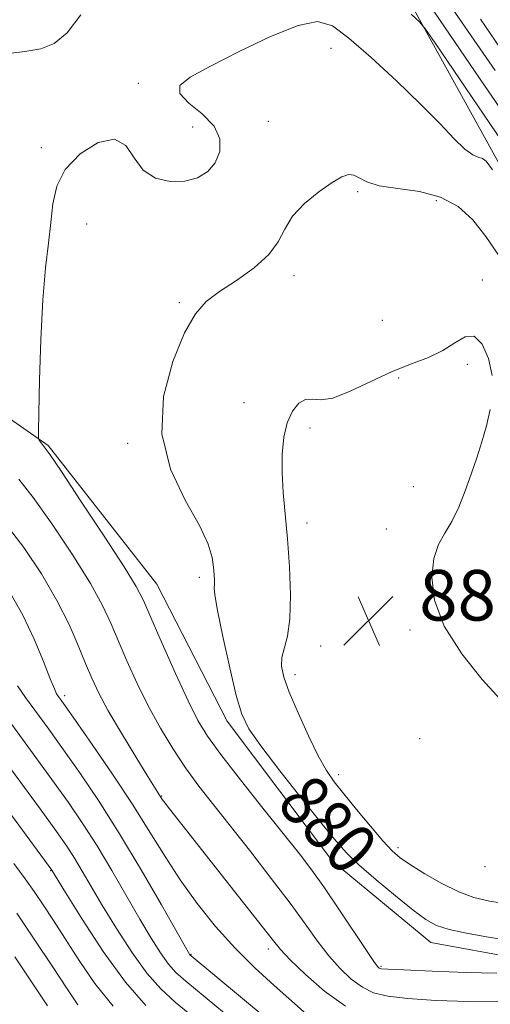
# Model space of a CAD drawing. Extents: x 2122300 to 2125200, y 349800 to 352700.
# Drawn here: x 2124569 to 2124643, y 351005 to 351161 of the extents above; entities that cross this region are included whole.
import ezdxf

# ---------------------------------------------------------------- set-up
doc = ezdxf.new("R2010")
doc.units = 0
doc.header["$MEASUREMENT"] = 0
for name, color, linetype, lineweight in [('DTM HARD BREAKLINE', 7, 'Continuous', 0), ('DTM SPOT ELEVATION', 2, 'Continuous', 13), ('INDEX CONTOUR', 41, 'Continuous', 13), ('INDEX CONTOUR LABEL', 244, 'Continuous', 0), ('INTERMEDIATE CONTOUR', 44, 'Continuous', 0), ('SPOT ELEVATION', 7, 'Continuous', 0)]:
    doc.layers.add(name, color=color, linetype=linetype, lineweight=lineweight)
doc.styles.add('Style-ITALICS', font='ITALICS.shx')

# ---------------------------------------------------------------- blocks, each defined once
blk = doc.blocks.new('SPOT')
at = {"layer": 'SPOT ELEVATION'}
for p, q in [((-3.91, -3.91), (3.82, 3.81)), ((-1.65, 3.77), (1.72, -3.93))]:
    blk.add_line(p, q, dxfattribs=at)

msp = doc.modelspace()

# ---------------------------------------------------------------- linework, layer by layer
at = {"layer": 'DTM HARD BREAKLINE'}
msp.add_polyline3d([(2124623.938, 351176.252, 874.755), (2124643.642, 351140.518, 877.555), (2124658.942, 351112.622, 877.905), (2124671.226, 351091.644, 876.995), (2124684.201, 351070.899, 876.925), (2124693.941, 351051.3, 878.325), (2124698.593, 351036.306, 878.815), (2124695.155, 351025.68, 878.885), (2124671.638, 351013.622, 878.745), (2124647.863, 351012.643, 879.095), (2124634.007, 351015.15, 879.165), (2124618.511, 351028.041, 879.165), (2124601.839, 351050.163, 879.445), (2124590.709, 351071.836, 878.955), (2124573.576, 351093.726, 878.185), (2124560.397, 351102.929, 876.645), (2124543.293, 351112.123, 874.755), (2124526.431, 351116.7, 874.055), (2124510.494, 351120.818, 873.565), (2124487.379, 351133.922, 874.125), (2124470.95, 351150.966, 873.915), (2124453.604, 351165.238, 873.565)], dxfattribs=at)
at = {"layer": 'DTM SPOT ELEVATION'}
for p in [(2124618.28, 351156.57, 878.7), (2124587.78, 351151, 877.7), (2124608.37, 351145.01, 879.2), (2124596.39, 351144.11, 877.1), (2124572.5, 351140.84, 877.7), (2124622.472, 351133.902, 880.215), (2124634.91, 351132.48, 880.6), (2124579.66, 351128.77, 878.8), (2124612.422, 351120.601, 880.495), (2124642.176, 351119.932, 881.405), (2124594.28, 351116.33, 879.8), (2124626.35, 351113.57, 880.1), (2124639.79, 351106.58, 882.6), (2124628.934, 351104.41, 882.455), (2124604.53, 351100.55, 881.3), (2124614.937, 351096.509, 882.455), (2124586.14, 351094.12, 879.8), (2124631.29, 351087.23, 882.8), (2124614.48, 351081.508, 882.525), (2124627.022, 351080.554, 882.665), (2124597.43, 351072.9, 879.6), (2124630.748, 351064.58, 882.315), (2124616.64, 351062.02, 882.7), (2124612.56, 351057.5, 882.5), (2124576.17, 351054.18, 872.4), (2124632.263, 351047.371, 882.875), (2124619.49, 351041.685, 882.455), (2124591.51, 351038.31, 874.1), (2124628.861, 351030.15, 882.455), (2124642.57, 351027.16, 883.9), (2124573.94, 351026.49, 863.9), (2124608.35, 351014.14, 873.5), (2124596.14, 351013.27, 870.1), (2124626.16, 351011.4, 878.2)]:
    msp.add_point(p, dxfattribs=at)
at = {"layer": 'INDEX CONTOUR'}
for points in [[(2124645.823, 351155.392, 870), (2124641.864, 351161.16, 870)], [(2124644.773, 351123.772, 880), (2124642.73, 351126.807, 880), (2124640.651, 351129.423, 880), (2124638.344, 351131.525, 880), (2124635.569, 351133.023, 880), (2124632.23, 351133.894, 880), (2124628.794, 351134.388, 880), (2124625.873, 351134.822, 880), (2124623.915, 351135.423, 880), (2124622.704, 351136.064, 880), (2124621.863, 351136.528, 880), (2124621.037, 351136.622, 880), (2124619.975, 351136.251, 880), (2124618.448, 351135.345, 880), (2124616.355, 351133.88, 880), (2124614.092, 351132.026, 880), (2124612.177, 351130.001, 880), (2124610.936, 351127.981, 880), (2124609.912, 351125.971, 880), (2124608.452, 351123.934, 880), (2124606.114, 351121.863, 880), (2124603.301, 351119.867, 880), (2124600.622, 351118.082, 880), (2124598.529, 351116.505, 880), (2124596.815, 351114.57, 880), (2124595.113, 351111.573, 880), (2124593.245, 351107.047, 880), (2124591.791, 351101.477, 880), (2124591.519, 351095.59, 880), (2124592.901, 351090.032, 880), (2124595.22, 351085.125, 880), (2124597.459, 351081.113, 880), (2124598.831, 351078.152, 880), (2124599.455, 351076.052, 880), (2124599.676, 351074.535, 880), (2124599.782, 351073.364, 880), (2124599.83, 351072.465, 880), (2124599.819, 351071.806, 880), (2124599.78, 351071.233, 880), (2124599.874, 351070.111, 880), (2124600.294, 351067.683, 880), (2124601.152, 351063.534, 880), (2124602.246, 351058.617, 880), (2124603.293, 351054.227, 880), (2124604.152, 351051.252, 880), (2124605.25, 351048.965, 880), (2124607.153, 351046.233, 880), (2124610.19, 351042.287, 880), (2124613.723, 351037.815, 880), (2124616.878, 351033.865, 880), (2124619.052, 351031.186, 880), (2124620.729, 351029.309, 880), (2124622.669, 351027.461, 880), (2124625.392, 351025.088, 880), (2124628.471, 351022.514, 880), (2124631.243, 351020.279, 880), (2124633.26, 351018.784, 880), (2124634.946, 351017.87, 880), (2124636.939, 351017.234, 880), (2124639.682, 351016.636, 880), (2124642.822, 351016.069, 880), (2124645.807, 351015.589, 880)], [(2124568.685, 351055.726, 870), (2124569.977, 351053.915, 870), (2124573.649, 351048.882, 870), (2124576, 351045.613, 870), (2124578.661, 351041.827, 870), (2124581.615, 351037.44, 870), (2124584.852, 351032.347, 870), (2124588.277, 351026.63, 870), (2124591.469, 351021.106, 870), (2124595.97, 351013.198, 870), (2124596.139, 351013.041, 870), (2124608.015, 351003.173, 870)], [(2124568.588, 351019.794, 860), (2124571.472, 351015.549, 860), (2124574.236, 351011.382, 860), (2124576.541, 351007.849, 860), (2124578.221, 351005.305, 860)]]:
    msp.add_polyline3d(points, dxfattribs=at)
at = {"layer": 'INTERMEDIATE CONTOUR'}
for points in [[(2124647.486, 351143.438, 874), (2124642.524, 351150.679, 874), (2124628.38, 351171.443, 874)], [(2124644.174, 351153.035, 872), (2124635.106, 351166.289, 872)], [(2124578.738, 351161.867, 876), (2124576.564, 351158.986, 876), (2124574.522, 351157.33, 876), (2124572.373, 351156.482, 876), (2124569.888, 351156.043, 876), (2124566.878, 351155.666, 876), (2124563.165, 351155.022, 876), (2124558.713, 351153.865, 876), (2124554.064, 351152.285, 876), (2124549.906, 351150.457, 876), (2124546.737, 351148.536, 876), (2124544.309, 351146.597, 876), (2124542.185, 351144.692, 876), (2124540.093, 351142.797, 876), (2124538.405, 351140.581, 876), (2124537.654, 351137.633, 876), (2124538.173, 351133.761, 876), (2124539.482, 351129.642, 876), (2124540.897, 351126.17, 876), (2124541.881, 351124.012, 876), (2124542.468, 351122.924, 876), (2124542.84, 351122.432, 876)], [(2124643.783, 351137.342, 878), (2124642.763, 351138.737, 878), (2124642.173, 351139.154, 878), (2124641.529, 351139.355, 878), (2124640.648, 351139.741, 878), (2124639.425, 351140.624, 878), (2124637.745, 351142.256, 878), (2124635.461, 351144.647, 878), (2124632.421, 351147.75, 878), (2124628.614, 351151.417, 878), (2124624.599, 351155.107, 878), (2124621.078, 351158.182, 878), (2124618.479, 351160.11, 878), (2124616.126, 351160.778, 878), (2124613.069, 351160.181, 878), (2124608.692, 351158.425, 878), (2124603.716, 351156.063, 878), (2124599.195, 351153.762, 878), (2124596.014, 351152.023, 878), (2124594.383, 351150.678, 878), (2124594.341, 351149.396, 878), (2124595.766, 351147.905, 878), (2124597.887, 351146.185, 878), (2124599.773, 351144.277, 878), (2124600.685, 351142.247, 878), (2124600.669, 351140.253, 878), (2124599.962, 351138.476, 878), (2124598.768, 351137.072, 878), (2124597.155, 351136.087, 878), (2124595.153, 351135.544, 878), (2124592.849, 351135.484, 878), (2124590.537, 351136.021, 878), (2124588.564, 351137.29, 878), (2124587.126, 351139.256, 878), (2124585.808, 351141.196, 878), (2124584.041, 351142.214, 878), (2124581.477, 351141.662, 878), (2124578.639, 351139.87, 878), (2124576.269, 351137.412, 878), (2124574.91, 351134.759, 878), (2124574.302, 351131.974, 878), (2124573.986, 351129.014, 878)], [(2124645.362, 351141.735, 876), (2124634.661, 351157.47, 876), (2124633.215, 351159.566, 876), (2124632.251, 351160.734, 876), (2124630.941, 351161.976, 876)], [(2124573.986, 351129.014, 878), (2124573.595, 351125.768, 878), (2124573.136, 351121.852, 878), (2124572.711, 351116.813, 878), (2124572.4, 351110.512, 878), (2124572.198, 351104.061, 878), (2124572.079, 351098.889, 878), (2124572.024, 351096.026, 878), (2124572.042, 351094.918, 878), (2124572.147, 351094.616, 878), (2124573.093, 351093.352, 878), (2124573.849, 351092.27, 878), (2124575.638, 351089.616, 878), (2124578.743, 351084.946, 878), (2124582.391, 351079.41, 878), (2124585.541, 351074.557, 878), (2124587.457, 351071.452, 878), (2124588.615, 351069.23, 878), (2124589.797, 351066.542, 878), (2124591.575, 351062.453, 878), (2124593.686, 351057.682, 878), (2124595.656, 351053.362, 878), (2124597.193, 351050.27, 878), (2124598.721, 351047.771, 878), (2124600.843, 351044.871, 878), (2124603.941, 351040.891, 878), (2124607.498, 351036.404, 878), (2124613.253, 351029.17, 878), (2124615.231, 351026.575, 878), (2124617.231, 351023.775, 878), (2124619.603, 351020.291, 878), (2124623.989, 351013.714, 878), (2124625.15, 351012.01, 878), (2124625.68, 351011.296, 878), (2124625.893, 351011.098, 878), (2124626.174, 351011.014, 878), (2124627.211, 351010.931, 878), (2124629.766, 351010.81, 878), (2124634.241, 351010.628, 878), (2124639.599, 351010.436, 878), (2124644.44, 351010.303, 878)], [(2124643.746, 351104.833, 882), (2124643.152, 351107.533, 882), (2124642.133, 351109.77, 882), (2124640.859, 351111.023, 882), (2124639.452, 351110.957, 882), (2124637.851, 351109.995, 882), (2124635.947, 351108.749, 882)], [(2124635.947, 351108.749, 882), (2124633.652, 351107.684, 882), (2124630.966, 351106.678, 882), (2124627.908, 351105.464, 882), (2124624.567, 351103.896, 882), (2124621.307, 351102.332, 882), (2124618.559, 351101.25, 882), (2124616.628, 351100.96, 882), (2124615.299, 351101.079, 882), (2124614.232, 351101.052, 882), (2124613.163, 351100.43, 882), (2124612.148, 351099.177, 882), (2124611.32, 351097.362, 882), (2124610.784, 351095.064, 882), (2124610.531, 351092.389, 882), (2124610.52, 351089.457, 882), (2124610.705, 351086.335, 882), (2124611.366, 351079, 882), (2124611.678, 351074.584, 882), (2124611.846, 351070.154, 882), (2124611.763, 351066.338, 882), (2124611.379, 351063.59, 882), (2124610.486, 351060.233, 882), (2124610.426, 351058.834, 882), (2124610.795, 351057.119, 882), (2124611.666, 351054.72, 882), (2124613.044, 351051.45, 882), (2124614.676, 351047.854, 882), (2124616.241, 351044.661, 882), (2124617.528, 351042.371, 882), (2124618.763, 351040.583, 882), (2124620.278, 351038.67, 882), (2124622.283, 351036.201, 882), (2124624.479, 351033.533, 882), (2124626.441, 351031.218, 882), (2124627.897, 351029.642, 882), (2124629.188, 351028.525, 882), (2124630.809, 351027.417, 882), (2124633.101, 351025.999, 882), (2124635.794, 351024.466, 882), (2124638.462, 351023.143, 882), (2124640.843, 351022.265, 882), (2124643.313, 351021.704, 882), (2124646.412, 351021.243, 882)], [(2124644.988, 351053.627, 882), (2124642.171, 351056.763, 882), (2124638.906, 351060.82, 882), (2124636.141, 351065.183, 882), (2124634.606, 351069.309, 882), (2124634.17, 351072.94, 882), (2124634.487, 351075.893, 882), (2124635.244, 351078.092, 882), (2124636.253, 351079.887, 882), (2124637.361, 351081.74, 882), (2124638.439, 351083.996, 882), (2124639.455, 351086.558, 882), (2124640.404, 351089.212, 882), (2124641.283, 351091.793, 882), (2124642.087, 351094.318, 882), (2124642.814, 351096.851, 882), (2124643.433, 351099.445, 882)], [(2124568.908, 351088.451, 876), (2124571.211, 351085.534, 876), (2124574.214, 351081.294, 876), (2124577.442, 351076.422, 876), (2124580.246, 351071.904, 876), (2124582.162, 351068.45, 876), (2124583.469, 351065.675, 876), (2124584.627, 351062.922, 876), (2124586.01, 351059.691, 876), (2124587.631, 351056.114, 876), (2124589.414, 351052.485, 876), (2124591.293, 351049.041, 876), (2124593.249, 351045.814, 876), (2124595.275, 351042.78, 876), (2124597.391, 351039.873, 876), (2124599.724, 351036.854, 876), (2124605.566, 351029.469, 876), (2124608.825, 351025.29, 876), (2124611.8, 351021.373, 876), (2124614.194, 351018.084, 876), (2124616.147, 351015.368, 876), (2124617.909, 351013.068, 876), (2124619.678, 351011.063, 876), (2124621.462, 351009.379, 876), (2124623.218, 351008.083, 876), (2124624.997, 351007.206, 876), (2124627.22, 351006.649, 876), (2124630.401, 351006.28, 876), (2124634.839, 351005.996, 876), (2124639.978, 351005.81, 876), (2124645.047, 351005.762, 876)], [(2124566.785, 351081.453, 874), (2124569.685, 351077.642, 874), (2124572.493, 351073.435, 874), (2124574.951, 351069.252, 874), (2124576.868, 351065.448, 874), (2124578.322, 351062.121, 874), (2124579.456, 351059.302, 874), (2124580.44, 351056.935, 874), (2124581.542, 351054.604, 874), (2124583.054, 351051.801, 874), (2124585.133, 351048.238, 874), (2124587.388, 351044.505, 874), (2124589.295, 351041.406, 874), (2124591.427, 351038.033, 874), (2124591.646, 351037.715, 874), (2124592.026, 351037.202, 874), (2124592.717, 351036.311, 874), (2124603.658, 351022.435, 874), (2124608.95, 351015.667, 874), (2124610.295, 351014.039, 874), (2124611.828, 351012.422, 874), (2124614.207, 351010.115, 874), (2124617.244, 351007.462, 874), (2124620.544, 351005.067, 874)], [(2124567.51, 351070.536, 872), (2124569.542, 351066.897, 872), (2124571.323, 351063.107, 872), (2124572.8, 351059.584, 872), (2124573.886, 351056.849, 872), (2124574.539, 351055.256, 872), (2124574.896, 351054.506, 872), (2124575.138, 351054.136, 872), (2124575.478, 351053.667, 872), (2124576.261, 351052.563, 872), (2124577.866, 351050.274, 872), (2124580.505, 351046.478, 872), (2124583.731, 351041.757, 872), (2124586.929, 351036.924, 872), (2124589.642, 351032.612, 872), (2124592.036, 351028.739, 872), (2124594.436, 351025.048, 872), (2124597.1, 351021.346, 872), (2124600.01, 351017.704, 872), (2124603.084, 351014.261, 872), (2124606.222, 351011.132, 872), (2124609.254, 351008.343, 872), (2124614.368, 351003.797, 872)], [(2124564.817, 351053.694, 868), (2124574.135, 351040.952, 868), (2124576.76, 351037.275, 868), (2124579.055, 351033.909, 868), (2124581.274, 351030.426, 868), (2124583.601, 351026.544, 868), (2124588.046, 351018.871, 868), (2124589.833, 351015.858, 868), (2124591.315, 351013.512, 868), (2124592.57, 351011.755, 868), (2124593.751, 351010.423, 868), (2124595.308, 351009.029, 868), (2124601.403, 351004, 868)], [(2124560.388, 351052.43, 866), (2124572.27, 351036.291, 866), (2124574.86, 351032.723, 866), (2124576.494, 351030.379, 866), (2124577.697, 351028.506, 866), (2124578.925, 351026.457, 866), (2124580.373, 351023.991, 866), (2124582.167, 351020.967, 866), (2124584.368, 351017.362, 866), (2124586.788, 351013.623, 866), (2124589.171, 351010.312, 866), (2124591.363, 351007.806, 866), (2124593.613, 351005.74, 866), (2124599.527, 351000.887, 866)], [(2124561.172, 351044.208, 864), (2124574.119, 351026.586, 864), (2124576.287, 351023.062, 864), (2124578.904, 351018.867, 864), (2124582.26, 351013.734, 864), (2124585.771, 351008.869, 864), (2124588.976, 351005.188, 864)], [(2124568.144, 351027.664, 862), (2124569.925, 351025.221, 862), (2124571.333, 351023.228, 862), (2124572.777, 351021.097, 862), (2124574.396, 351018.625, 862), (2124578.431, 351012.298, 862), (2124580.94, 351008.655, 862), (2124583.813, 351005.093, 862)], [(2124568.284, 351012.877, 858), (2124573.471, 351005.148, 858)]]:
    msp.add_polyline3d(points, dxfattribs=at)

# ---------------------------------------------------------------- block references
at = {"layer": 'SPOT ELEVATION'}
msp.add_blockref('SPOT', (2124624.202, 351066.072, 882.534), dxfattribs=at)

# ---------------------------------------------------------------- texts
at = {"layer": 'INDEX CONTOUR LABEL', "style": 'Style-ITALICS', "width": 0.875}
msp.add_text('880', height=8, rotation=313.6, dxfattribs=at).set_placement((2124609.422, 351036.834, 880))
at = {"layer": 'SPOT ELEVATION', "style": 'Style-ITALICS'}
msp.add_text('882.5', height=8, dxfattribs=at).set_placement((2124632.202, 351066.072, 882.534))

doc.saveas('drawing.dxf')
